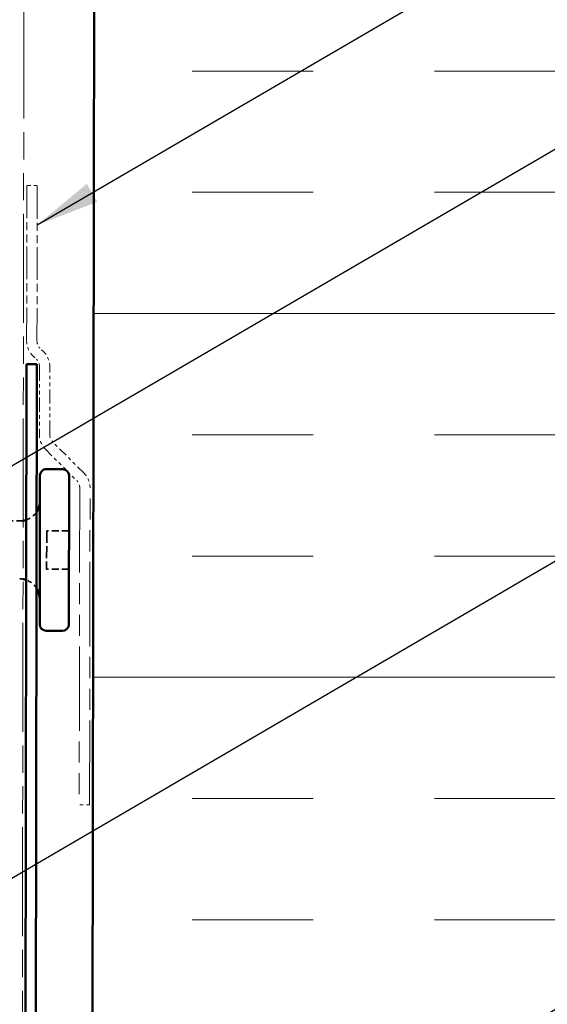
# Model space of a CAD drawing. Units: inches. Extents: x 6 to 334, y 6 to 214.
# Drawn here: x 92 to 108, y 80 to 110 of the extents above; entities that cross this region are included whole.
import ezdxf

# ---------------------------------------------------------------- set-up
doc = ezdxf.new("R2010")
doc.units = ezdxf.units.IN
doc.header["$LTSCALE"] = 20
doc.header["$MEASUREMENT"] = 0
doc.linetypes.add('DASHED', pattern=[0.2067, 0.1654, -0.0413])
doc.linetypes.add('DOUBLE_DASH_CHAIN', pattern=[1.2403, 0.6614, -0.0827, 0.1654, -0.0827, 0.1654, -0.0827])
for name, color, linetype, lineweight in [('Hatch (ANSI)', 7, 'Continuous', 18), ('Hidden (ANSI)', 7, 'DASHED', 35), ('Symbol (ANSI)', 7, 'Continuous', 25), ('Visible (ANSI)', 7, 'Continuous', 50)]:
    doc.layers.add(name, color=color, linetype=linetype, lineweight=lineweight)
doc.styles.add('Note Text (ANSI)', font='tahoma.ttf')
doc.dimstyles.new('Default (ANSI)$7', dxfattribs={"dimscale": 20, "dimtxt": 0.12, "dimasz": 0.098425, "dimexe": 0.125, "dimexo": 0.0625, "dimgap": 0.031496, "dimtad": 0, "dimtih": 1, "dimtoh": 1, "dimrnd": 1e-08, "dimzin": 4, "dimdsep": 46, "dimtxsty": 'Note Text (ANSI)', "dimcen": 0.09, "dimdle": 0.393701, "dimclrd": 256, "dimclre": 256, "dimclrt": 256, "dimadec": 0, "dimazin": 1, "dimtfac": 1, "dimtofl": 0, "dimtmove": 0, "dimatfit": 3, "dimfxl": 1, "dimtolj": 1, "dimtzin": 4, "dimlwd": -1, "dimlwe": -1, "dimarcsym": 0})

msp = doc.modelspace()

# ---------------------------------------------------------------- hatches: boundary and pattern name
at = {"layer": 'Hatch (ANSI)', "true_color": 0x0080ff}
h = msp.add_hatch(dxfattribs=at)
h.set_pattern_fill('INSUL', color=150, scale=30, style=0)
h.paths.add_polyline_path([(114.60444, 195.79313), (114.40853, 69.32278), (94.40856, 69.35376), (94.60442, 195.79313)])

# ---------------------------------------------------------------- linework, layer by layer
at = {"layer": 'Hidden (ANSI)', "color": 7, "ltscale": 0.027994}
msp.add_line((92.17304, 94.84142), (91.87804, 94.84188), dxfattribs=at)
at = {"layer": 'Hidden (ANSI)', "color": 7, "ltscale": 0.112277}
msp.add_line((93.00756, 94.53513), (93.00573, 93.35513), dxfattribs=at)
at = {"layer": 'Hidden (ANSI)', "color": 7, "ltscale": 0.065612}
for p, q in [((93.69756, 94.53406), (93.00756, 94.53513)), ((93.69573, 93.35406), (93.00573, 93.35513))]:
    msp.add_line(p, q, dxfattribs=at)
at = {"layer": 'Hidden (ANSI)', "color": 7, "ltscale": 0.039369}
for centre, start, end in [((92.174, 95.46642), 289.058674, 327.051365), ((92.16929, 92.42642), 32.771126, 70.763817)]:
    msp.add_arc(centre, 0.625, start, end, dxfattribs=at)
at = {"layer": 'Hidden (ANSI)', "color": 7, "ltscale": 0.009947}
for centre, start, end in [((92.174, 95.46642), 269.911246, 279.582801), ((92.16929, 92.42642), 80.23969, 89.911246)]:
    msp.add_arc(centre, 0.625, start, end, dxfattribs=at)
at = {"layer": 'Visible (ANSI)', "color": 30, "linetype": 'DOUBLE_DASH_CHAIN', "lineweight": 18, "ltscale": 0.25485, "true_color": 0xff8000}
msp.add_line((92.23856, 69.35712), (92.43442, 195.79313), dxfattribs=at)
at = {"layer": 'Visible (ANSI)', "color": 150, "true_color": 0x0080ff}
msp.add_line((94.60442, 195.79313), (94.40856, 69.35376), dxfattribs=at)
at = {"layer": 'Visible (ANSI)', "color": 30, "linetype": 'DOUBLE_DASH_CHAIN', "lineweight": 18, "ltscale": 0.0761, "true_color": 0xff8000}
for p, q in [((92.39411, 105.21521), (92.38667, 100.41403)), ((92.70667, 100.41354), (92.7141, 105.21471))]:
    msp.add_line(p, q, dxfattribs=at)
at = {"layer": 'Visible (ANSI)', "color": 30, "linetype": 'DOUBLE_DASH_CHAIN', "lineweight": 18, "ltscale": 0.004979, "true_color": 0xff8000}
for p, q in [((92.7141, 105.21471), (92.39411, 105.21521)), ((94.33444, 86.06218), (94.01444, 86.06267))]:
    msp.add_line(p, q, dxfattribs=at)
at = {"layer": 'Visible (ANSI)', "color": 30, "linetype": 'DOUBLE_DASH_CHAIN', "lineweight": 18, "ltscale": 0.002567, "true_color": 0xff8000}
for p, q in [((92.91868, 100.06811), (92.80004, 100.18712)), ((92.57342, 99.9612), (92.69206, 99.84219))]:
    msp.add_line(p, q, dxfattribs=at)
at = {"layer": 'Visible (ANSI)', "color": 1, "true_color": 0xff0000}
for p, q in [((92.38554, 99.68752), (92.33955, 69.99657)), ((92.38554, 99.68752), (92.70554, 99.68702)), ((92.65955, 69.99608), (92.70554, 99.68702))]:
    msp.add_line(p, q, dxfattribs=at)
at = {"layer": 'Visible (ANSI)', "color": 30, "linetype": 'DOUBLE_DASH_CHAIN', "lineweight": 18, "ltscale": 0.033267, "true_color": 0xff8000}
for p, q in [((92.78543, 99.61577), (92.78217, 97.51342)), ((93.10217, 97.51292), (93.10543, 99.61527))]:
    msp.add_line(p, q, dxfattribs=at)
at = {"layer": 'Visible (ANSI)', "color": 30, "linetype": 'DOUBLE_DASH_CHAIN', "lineweight": 18, "ltscale": 0.021645, "true_color": 0xff8000}
for p, q in [((94.16287, 96.31618), (93.19555, 97.2865)), ((92.96893, 97.06058), (93.93625, 96.09026))]:
    msp.add_line(p, q, dxfattribs=at)
at = {"layer": 'Visible (ANSI)', "color": 7}
for p, q in [((92.80021, 96.24545), (92.79309, 91.64545)), ((93.50052, 96.44436), (93.00052, 96.44514)), ((93.70021, 96.24405), (93.69308, 91.64406)), ((93.49277, 91.44437), (92.99278, 91.44514))]:
    msp.add_line(p, q, dxfattribs=at)
at = {"layer": 'Visible (ANSI)', "color": 30, "linetype": 'DOUBLE_DASH_CHAIN', "lineweight": 18, "ltscale": 0.197557, "true_color": 0xff8000}
for p, q in [((94.02962, 95.86384), (94.01444, 86.06267)), ((94.33444, 86.06218), (94.34962, 95.86334))]:
    msp.add_line(p, q, dxfattribs=at)
at = {"layer": 'Visible (ANSI)', "color": 30, "linetype": 'DOUBLE_DASH_CHAIN', "lineweight": 18, "ltscale": 0.007878, "true_color": 0xff8000}
for centre, start, end in [((93.02667, 100.41304), 179.911246, 224.911246), ((92.46543, 99.61627), 359.911246, 44.911246), ((93.42217, 97.51243), 179.911246, 224.911246), ((93.70962, 95.86433), 359.911246, 44.911246)]:
    msp.add_arc(centre, 0.64, start, end, dxfattribs=at)
at = {"layer": 'Visible (ANSI)', "color": 30, "linetype": 'DOUBLE_DASH_CHAIN', "lineweight": 18, "ltscale": 0.003889, "true_color": 0xff8000}
for centre, start, end in [((93.02667, 100.41304), 179.911246, 224.911246), ((92.46543, 99.61627), 359.911246, 44.911246), ((93.42217, 97.51243), 179.911246, 224.911246), ((93.70962, 95.86433), 359.911246, 44.911246)]:
    msp.add_arc(centre, 0.32, start, end, dxfattribs=at)
at = {"layer": 'Visible (ANSI)', "color": 7}
for centre, radius, start, end in [((93.00021, 96.24514), 0.2, 89.911246, 179.911246), ((93.50021, 96.24436), 0.2, 359.911246, 89.911246), ((92.174, 95.46642), 0.625, 327.051365, 359.911246), ((92.174, 95.46642), 0.625, 279.582801, 289.058674), ((92.16929, 92.42642), 0.625, 70.763817, 80.23969), ((92.16929, 92.42642), 0.625, 359.911246, 32.771126), ((92.99308, 91.64514), 0.2, 179.911246, 269.911246), ((93.49308, 91.64437), 0.2, 269.911246, 359.911246)]:
    msp.add_arc(centre, radius, start, end, dxfattribs=at)

# ---------------------------------------------------------------- leaders
at = {"layer": 'Symbol (ANSI)', "annotation_type": 0, "has_hookline": 1, "hookline_direction": 0}
for points, text_width in [([(22.44657, 106.85748), (153.30303, 182.77119), (155.27154, 182.77119)], 19.89953), ([(92.71222, 103.99712), (153.42945, 139.41591), (155.39795, 139.41591)], 39.67495), ([(88.0965, 94.31402), (153.30986, 132.32866), (155.27837, 132.32866)], 42.28932), ([(85.40504, 80.00215), (153.36321, 119.6015), (155.33171, 119.6015)], 15.04956), ([(92.66011, 70.36095), (153.27398, 105.72007), (155.24248, 105.72007)], 28.72102)]:
    msp.add_leader(points, dimstyle='Default (ANSI)$7', override={"dimtad": 0}, dxfattribs=dict(at, text_width=text_width))

doc.saveas('drawing.dxf')
